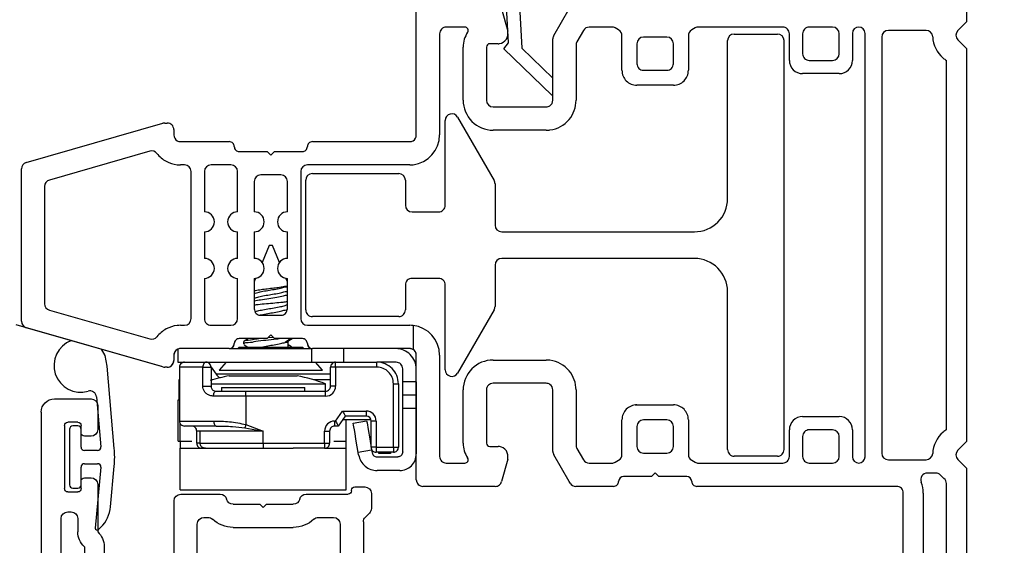
# Model space of a CAD drawing. Extents: x 54.8 to 91.3, y 12.9 to 37.
# Drawn here: x 61.8 to 64.8, y 28.4 to 30 of the extents above; entities that cross this region are included whole.
import ezdxf

# ---------------------------------------------------------------- set-up
doc = ezdxf.new("R2010")
doc.units = 0
doc.header["$LTSCALE"] = 0.3
doc.header["$MEASUREMENT"] = 0
doc.layers.get('0').update_dxf_attribs({"linetype": 'CONTINUOUS'})
doc.layers.get('Defpoints').update_dxf_attribs({"linetype": 'CONTINUOUS'})
doc.layers.add('PART', color=7, linetype='CONTINUOUS')
doc.styles.add('ARCHITECTURAL', font='simplex.shx', dxfattribs={"height": 0.2})
doc.dimstyles.new('DIM-MMSTACKED', dxfattribs={"dimscale": 0, "dimtxt": 0.2, "dimasz": 0.125, "dimexe": 0.063, "dimexo": 0.063, "dimgap": 0.07, "dimtad": 0, "dimtih": 1, "dimtoh": 1, "dimdec": 4, "dimzin": 4, "dimdsep": 46, "dimlunit": 4, "dimtxsty": 'ARCHITECTURAL', "dimcen": 0.02, "dimclrt": 7, "dimadec": 0, "dimazin": 0, "dimtfac": 0.75, "dimtdec": 4, "dimtmove": 2, "dimatfit": 3, "dimfxl": 1, "dimfrac": 1, "dimtolj": 1, "dimtzin": 4, "dimarcsym": 0})

# ---------------------------------------------------------------- blocks, each defined once
blk = doc.blocks.new('*D33')
at = {"color": 0, "lineweight": -2, "transparency": 16777216}
for p, q in [((64.6876, 31.2499), (66.5495, 31.2499)), ((66.4865, 31.1249), (66.4865, 30.2788)), ((66.4865, 27.4724), (66.4865, 29.8388)), ((64.6876, 27.3474), (66.5495, 27.3474))]:
    blk.add_line(p, q, dxfattribs=at)
at = {"color": 0, "transparency": 16777216}
for points in [[(66.4657, 31.1249), (66.5074, 31.1249), (66.4865, 31.2499)], [(66.4657, 27.4724), (66.5074, 27.4724), (66.4865, 27.3474)]]:
    blk.add_solid(points, dxfattribs=at)
at = {"layer": 'Defpoints', "color": 0, "transparency": 16777216}
for p in [(64.6246, 31.2499), (64.6246, 27.3474), (66.4865, 27.3474)]:
    blk.add_point(p, dxfattribs=at)
at = {"color": 7, "transparency": 16777216, "insert": (66.4865, 30.0588), "char_height": 0.2, "attachment_point": 5, "style": 'ARCHITECTURAL'}
blk.add_mtext('\\A1;3{\\H0.75x;\\S7#8;}"', dxfattribs=at)
blk = doc.blocks.new('*D35')
at = {"color": 0, "lineweight": -2, "transparency": 16777216}
for p, q in [((63.1748, 31.2504), (60.4841, 31.2504)), ((60.5471, 31.1254), (60.5471, 29.3004)), ((60.5471, 27.0549), (60.5471, 28.8604)), ((61.9538, 26.9299), (60.4841, 26.9299))]:
    blk.add_line(p, q, dxfattribs=at)
at = {"color": 0, "transparency": 16777216}
for points in [[(60.5263, 31.1254), (60.5679, 31.1254), (60.5471, 31.2504)], [(60.5263, 27.0549), (60.5679, 27.0549), (60.5471, 26.9299)]]:
    blk.add_solid(points, dxfattribs=at)
at = {"layer": 'Defpoints', "color": 0, "transparency": 16777216}
for p in [(63.2378, 31.2504), (60.5471, 26.9299), (62.0168, 26.9299)]:
    blk.add_point(p, dxfattribs=at)
at = {"color": 7, "transparency": 16777216, "insert": (60.7403, 29.0804), "char_height": 0.2, "attachment_point": 5, "style": 'ARCHITECTURAL'}
blk.add_mtext('\\A1;4{\\H0.75x;\\S5#16;}"', dxfattribs=at)
blk = doc.blocks.new('VX7266')
at = {"layer": 'PART'}
for p, q in [((-1.305, 0.688), (-1.305, 0.103)), ((-1.115, 0.708), (-1.285, 0.708)), ((-1.095, 0.5557), (-1.095, 0.688)), ((-1.185, 0.638), (-1.215, 0.638)), ((-1.235, 0.618), (-1.235, -0.035)), ((-1.165, 0.5557), (-1.165, 0.618)), ((0.0552, 0.2322), (-1.0802, 0.5364)), ((-0.2398, 0.2388), (-1.0983, 0.4688)), ((-0.225, -0.035), (-0.225, 0.2194)), ((-0.1298, 0.2093), (-0.0148, 0.1785)), ((0.07, 0.1859), (0.07, 0.2129)), ((-0.155, -0.035), (-0.155, 0.19)), ((0, 0.1591), (0, 0.125)), ((0.025, 0.125), (0.0653, 0.1731)), ((0, 0.125), (0.025, 0.125)), ((-2.395, -1.1583), (-2.395, 0.063)), ((-2.335, 0.083), (-2.375, 0.083)), ((-2.1188, 0.073), (-2.1623, -0.0024)), ((-2.1015, 0.083), (-1.325, 0.083)), ((-1.0595, 0.085), (-0.7995, 0.085)), ((-1.0595, 0.045), (-0.7995, 0.045)), ((-2.325, 0.0145), (-2.325, -0.157)), ((-2.0784, 0.003), (-2.0923, -0.0211)), ((-2.0611, 0.013), (-2.005, 0.013)), ((-1.915, 0.013), (-1.515, 0.013)), ((-1.435, 0.013), (-1.325, 0.013)), ((-1.1195, -0.035), (-1.1195, 0.025)), ((-1.0795, -0.035), (-1.0795, 0.025)), ((-0.7795, -0.035), (-0.7795, 0.025)), ((-0.7395, -0.035), (-0.7395, 0.025)), ((0, 0), (0, -0.035)), ((0.025, 0), (0, 0)), ((-2.165, -0.0124), (-2.165, -0.157)), ((-1.985, -0.5715), (-1.985, -0.007)), ((-1.935, -0.5715), (-1.935, -0.007)), ((-1.495, -0.2879), (-1.495, -0.007)), ((-1.455, -0.007), (-1.455, -0.0392)), ((-1.275, -0.0028), (-1.275, -0.035)), ((0.0653, -0.0481), (0.025, 0)), ((-2.095, -0.0311), (-2.095, -0.157)), ((-1.405, -0.055), (-1.295, -0.055)), ((-1.1395, -0.055), (-1.215, -0.055)), ((-0.7995, -0.055), (-1.0595, -0.055)), ((-0.7195, -0.055), (-0.245, -0.055)), ((-0.02, -0.055), (-0.135, -0.055)), ((0.07, -0.145), (0.07, -0.0609)), ((-1.425, -0.3246), (-1.425, -0.145)), ((-1.405, -0.125), (0.01, -0.125)), ((0.02, -0.135), (0.02, -0.155)), ((-2.305, -0.177), (-2.185, -0.177)), ((0.03, -0.165), (0.05, -0.165)), ((-2.305, -0.247), (-2.185, -0.247)), ((-2.325, -0.267), (-2.325, -0.5715)), ((-1.605, -0.3365), (-1.5345, -0.3365)), ((-1.545, -0.3765), (-1.605, -0.3765)), ((-1.455, -0.443), (-1.455, -0.3634)), ((-1.665, -0.5715), (-1.665, -0.3965)), ((-1.625, -0.3965), (-1.625, -0.5715)), ((-1.525, -0.5715), (-1.525, -0.3965)), ((-1.465, -0.453), (-1.455, -0.443)), ((-1.455, -0.463), (-1.465, -0.453)), ((-1.455, -0.505), (-1.455, -0.463)), ((-1.465, -0.515), (-1.455, -0.505)), ((-1.455, -0.525), (-1.465, -0.515)), ((-1.455, -0.6046), (-1.455, -0.525)), ((-2.305, -0.5915), (-2.005, -0.5915)), ((-1.915, -0.5915), (-1.685, -0.5915)), ((-1.605, -0.5915), (-1.545, -0.5915)), ((-2.335, -0.6515), (-2.335, -0.8382)), ((-2.285, -0.6315), (-2.315, -0.6315)), ((-2.265, -0.7535), (-2.265, -0.6515)), ((-1.925, -0.6515), (-1.925, -0.8215)), ((-1.5345, -0.6315), (-1.905, -0.6315)), ((-1.425, -0.8282), (-1.425, -0.6434)), ((-2.205, -0.7535), (-2.205, -0.6815)), ((-2.185, -0.6615), (-2.015, -0.6615)), ((-1.995, -0.6815), (-1.995, -0.8915)), ((-1.495, -0.8215), (-1.495, -0.6801)), ((-2.285, -0.8382), (-2.285, -0.7983)), ((-2.225, -0.9408), (-2.225, -0.7983)), ((-1.8174, -0.8115), (-1.6361, -0.8115)), ((-2.315, -0.8582), (-2.305, -0.8582)), ((-1.905, -0.8415), (-1.8929, -0.8415)), ((-1.5606, -0.8415), (-1.515, -0.8415)), ((-1.407, -0.8545), (-1.4191, -0.8424)), ((-1.8174, -0.8815), (-1.7367, -0.8815)), ((-1.7367, -0.8815), (-1.7267, -0.8715)), ((-1.7267, -0.8715), (-1.7167, -0.8815)), ((-1.7167, -0.8815), (-1.6361, -0.8815)), ((-1.4011, -0.9135), (-1.4011, -0.8687)), ((-2.315, -0.9182), (-2.285, -0.9182)), ((-1.975, -0.9115), (-1.8561, -0.9115)), ((-1.5974, -0.9115), (-1.4711, -0.9115)), ((-2.325, -1.1182), (-2.325, -0.9282)), ((-2.275, -0.9282), (-2.275, -0.9507)), ((-1.4611, -0.9215), (-1.4611, -0.9235)), ((-1.4511, -0.9335), (-1.4211, -0.9335)), ((-2.265, -0.9607), (-2.245, -0.9607)), ((-2.275, -1.0958), (-2.275, -1.1182)), ((-2.245, -1.0857), (-2.265, -1.0857)), ((-2.225, -1.1783), (-2.225, -1.1057)), ((-2.285, -1.1282), (-2.315, -1.1282)), ((-2.355, -1.1983), (-2.245, -1.1983))]:
    blk.add_line(p, q, dxfattribs=at)
for centre, radius, start, end in [((-1.285, 0.688), 0.02, 90, 180), ((-1.115, 0.688), 0.02, 0, 90), ((-1.215, 0.618), 0.02, 90, 180), ((-1.185, 0.618), 0.02, 360, 90), ((-1.075, 0.5557), 0.09, 180, 255), ((-1.075, 0.5557), 0.02, 180, 255), ((-0.245, 0.2194), 0.02, 0, 75), ((-0.135, 0.19), 0.02, 75, 180), ((0.05, 0.2129), 0.02, 0, 75), ((-0.02, 0.1591), 0.02, 0, 75), ((0.05, 0.1859), 0.02, 320, 360), ((-1.325, 0.103), 0.02, 270, 0), ((-2.375, 0.063), 0.02, 90, 180), ((-2.335, 0.048), 0.035, 0, 90), ((-2.1015, 0.063), 0.02, 90, 150), ((-1.0595, 0.025), 0.06, 90, 180), ((-0.7995, 0.025), 0.06, 360, 90), ((-2.335, 0.048), 0.035, 286.6015, 360), ((-1.0595, 0.025), 0.02, 90, 180), ((-0.7995, 0.025), 0.02, 360, 90), ((-2.0611, -0.007), 0.02, 90, 150), ((-2.005, -0.007), 0.02, 0, 90), ((-1.915, -0.007), 0.02, 90, 180), ((-1.515, -0.007), 0.02, 0, 90), ((-1.435, -0.007), 0.02, 90, 180), ((-1.325, 0.103), 0.09, 270, 285.8266), ((-1.295, -0.0028), 0.02, 0, 105.8266), ((-2.145, -0.0124), 0.02, 150, 180), ((-2.075, -0.0311), 0.02, 150, 180), ((-1.435, -0.0392), 0.02, 180, 285.8266), ((-1.405, -0.145), 0.09, 90, 105.8266), ((-1.295, -0.035), 0.02, 270, 0), ((-1.215, -0.035), 0.02, 180, 270), ((-1.1395, -0.035), 0.02, 270, 0), ((-1.0595, -0.035), 0.02, 180, 270), ((-0.7995, -0.035), 0.02, 270, 360), ((-0.7195, -0.035), 0.02, 180, 270), ((-0.245, -0.035), 0.02, 270, 0), ((-0.135, -0.035), 0.02, 180, 270), ((-0.02, -0.035), 0.02, 270, 0), ((0.05, -0.0609), 0.02, 0, 40), ((-1.405, -0.145), 0.02, 90, 180), ((0.01, -0.135), 0.01, 360, 90), ((0.05, -0.145), 0.02, 270, 360), ((-2.305, -0.157), 0.02, 180, 270), ((-2.185, -0.157), 0.02, 270, 0), ((-2.185, -0.157), 0.09, 270, 0), ((0.03, -0.155), 0.01, 180, 270), ((-2.305, -0.267), 0.02, 90, 180), ((-1.515, -0.2879), 0.02, 316.6582, 0), ((-1.5345, -0.3165), 0.02, 270, 334.7833), ((-1.435, -0.3634), 0.09, 136.6582, 154.7833), ((-1.445, -0.3246), 0.02, 284.4775, 0), ((-1.605, -0.3965), 0.06, 90, 180), ((-1.435, -0.3634), 0.02, 104.4775, 180), ((-1.605, -0.3965), 0.02, 90, 180), ((-1.545, -0.3965), 0.02, 0, 90), ((-2.305, -0.5715), 0.02, 180, 270), ((-2.005, -0.5715), 0.02, 270, 0), ((-1.915, -0.5715), 0.02, 180, 270), ((-1.685, -0.5715), 0.02, 270, 0), ((-1.605, -0.5715), 0.02, 180, 270), ((-1.545, -0.5715), 0.02, 270, 0), ((-1.435, -0.6046), 0.02, 180, 255.5225), ((-2.315, -0.6515), 0.02, 90, 180), ((-2.285, -0.6515), 0.02, 0, 90), ((-1.905, -0.6515), 0.02, 90, 180), ((-1.5345, -0.6515), 0.02, 25.2169, 90), ((-1.435, -0.6046), 0.09, 205.2169, 223.3418), ((-1.445, -0.6434), 0.02, 0, 75.5225), ((-2.185, -0.6815), 0.02, 90, 180), ((-2.015, -0.6815), 0.02, 360, 90), ((-1.515, -0.6801), 0.02, 360, 43.3418), ((-2.225, -0.7983), 0.06, 131.8103, 180), ((-2.265, -0.7535), 0.06, 311.8103, 0), ((-1.905, -0.8215), 0.02, 180, 270), ((-1.8174, -0.9015), 0.09, 90, 133.3418), ((-1.6361, -0.9015), 0.09, 46.6582, 90), ((-1.515, -0.8215), 0.02, 270, 0), ((-1.405, -0.8282), 0.02, 180, 225), ((-2.315, -0.8382), 0.02, 180, 270), ((-2.305, -0.8382), 0.02, 270, 0), ((-1.8929, -0.8215), 0.02, 270, 313.3418), ((-1.5606, -0.8215), 0.02, 226.6582, 270), ((-1.4211, -0.8687), 0.02, 0, 45), ((-1.8174, -0.9015), 0.02, 90, 165.5225), ((-1.6361, -0.9015), 0.02, 14.4775, 90), ((-2.315, -0.9282), 0.01, 90, 180), ((-2.285, -0.9282), 0.01, 360, 90), ((-1.975, -0.8915), 0.02, 180, 270), ((-1.8561, -0.8915), 0.02, 270, 345.5225), ((-1.5974, -0.8915), 0.02, 194.4775, 270), ((-1.4711, -0.9215), 0.01, 0, 90), ((-1.4211, -0.9135), 0.02, 270, 0), ((-2.245, -0.9408), 0.02, 270, 0), ((-1.4511, -0.9235), 0.01, 180, 270), ((-2.265, -0.9507), 0.01, 180, 270), ((-2.265, -1.0958), 0.01, 90, 180), ((-2.245, -1.1057), 0.02, 0, 90), ((-2.315, -1.1182), 0.01, 180, 270), ((-2.285, -1.1182), 0.01, 270, 0), ((-2.355, -1.1583), 0.04, 180, 270), ((-2.245, -1.1783), 0.02, 270, 0)]:
    blk.add_arc(centre, radius, start, end, dxfattribs=at)

msp = doc.modelspace()

# ---------------------------------------------------------------- linework, layer by layer
for p, q in [((64.64958, 31.2249), (64.64958, 29.9699)), ((62.99358, 29.6299), (62.99358, 30.0044)), ((63.25049, 30.00958), (63.26856, 29.94217)), ((63.27103, 29.90756), (63.2653, 30.01682)), ((63.30425, 30.01886), (63.31092, 29.89145)), ((63.40726, 29.92904), (63.45358, 30.00927)), ((64.64958, 29.9699), (64.62372, 29.94404)), ((63.13974, 29.9544), (63.08358, 29.9544)), ((63.49695, 29.9444), (63.47726, 29.91029)), ((63.58222, 29.9544), (63.51427, 29.9544)), ((63.60258, 29.94574), (63.59222, 29.95172)), ((63.83294, 29.95172), (63.82258, 29.94574)), ((64.09658, 29.9544), (63.84294, 29.9544)), ((64.24658, 29.9544), (64.17658, 29.9544)), ((64.528, 29.9444), (64.41458, 29.9444)), ((63.06358, 29.9344), (63.06358, 29.6299)), ((63.25686, 29.88944), (63.27103, 29.90756)), ((63.40458, 29.7344), (63.40458, 29.91904)), ((63.61258, 29.8244), (63.61258, 29.92842)), ((63.74758, 29.9244), (63.67758, 29.9244)), ((63.81258, 29.92842), (63.81258, 29.8244)), ((63.93058, 29.43865), (63.93058, 29.91365)), ((63.95058, 29.93365), (64.08058, 29.93365)), ((64.10058, 28.68365), (64.10058, 29.91365)), ((64.11658, 29.8544), (64.11658, 29.9344)), ((64.15658, 29.9344), (64.15658, 29.8744)), ((64.26658, 29.8744), (64.26658, 29.9344)), ((64.30658, 29.9354), (64.30658, 29.8544)), ((64.34458, 28.6619), (64.34458, 29.9354)), ((64.39458, 29.9244), (64.39458, 28.6729)), ((64.62372, 29.91576), (64.64958, 29.8899)), ((63.13458, 29.7344), (63.13458, 29.8944)), ((63.20458, 29.8944), (63.20458, 29.7344)), ((63.23958, 29.9044), (63.21458, 29.9044)), ((63.40186, 29.74942), (63.25686, 29.88944)), ((63.31092, 29.89145), (63.40458, 29.80101)), ((63.47458, 29.90029), (63.47458, 29.7344)), ((63.65758, 29.9044), (63.65758, 29.8444)), ((63.76758, 29.8444), (63.76758, 29.9044)), ((64.64958, 29.8899), (64.64958, 28.7074)), ((64.17658, 29.8544), (64.24658, 29.8544)), ((64.58958, 28.74335), (64.58958, 29.85395)), ((63.67758, 29.8244), (63.74758, 29.8244)), ((64.26658, 29.8144), (64.15658, 29.8144)), ((63.76758, 29.7794), (63.65758, 29.7794)), ((63.40458, 29.74723), (63.40186, 29.74942)), ((63.22458, 29.7144), (63.24358, 29.7144)), ((63.24358, 29.7144), (63.27037, 29.7144)), ((63.27037, 29.7144), (63.38458, 29.7144)), ((63.08058, 29.41865), (63.08058, 29.67365)), ((63.1179, 29.68365), (63.2279, 29.49313)), ((61.81906, 29.54704), (62.23088, 29.66513)), ((62.23639, 29.6659), (62.2405, 29.6659)), ((62.2405, 29.6659), (62.24358, 29.6659)), ((62.26358, 29.6459), (62.26358, 29.6299)), ((63.24358, 29.6444), (63.22458, 29.6444)), ((63.27037, 29.6444), (63.24358, 29.6444)), ((63.38458, 29.6444), (63.27037, 29.6444)), ((62.28358, 29.6099), (62.43058, 29.6099)), ((62.68058, 29.6099), (62.97358, 29.6099)), ((62.19165, 29.58106), (61.88906, 29.49429)), ((62.46058, 29.5799), (62.54458, 29.5799)), ((62.54458, 29.5799), (62.55558, 29.5689)), ((62.55558, 29.5689), (62.56658, 29.5799)), ((62.56658, 29.5799), (62.65058, 29.5799)), ((61.80458, 29.06949), (61.80458, 29.52782)), ((62.29558, 29.5399), (62.28358, 29.5399)), ((62.43558, 29.5399), (62.37558, 29.5399)), ((62.97358, 29.5399), (62.66558, 29.5399)), ((62.31558, 29.0774), (62.31558, 29.5199)), ((62.35558, 29.5199), (62.35558, 29.39865)), ((62.45558, 29.39865), (62.45558, 29.5199)), ((62.58558, 29.5099), (62.52558, 29.5099)), ((62.64558, 29.5199), (62.64558, 29.0774)), ((62.66058, 29.10365), (62.66058, 29.49365)), ((62.68058, 29.51365), (62.94058, 29.51365)), ((62.96058, 29.49365), (62.96058, 29.41865)), ((61.87458, 29.47507), (61.87458, 29.12223)), ((62.50558, 29.4899), (62.50558, 29.39865)), ((62.60558, 29.39865), (62.60558, 29.4899)), ((63.23058, 29.48313), (63.23058, 29.35865)), ((62.98058, 29.39865), (63.06058, 29.39865)), ((62.35558, 29.33865), (62.35558, 29.25865)), ((62.45558, 29.25865), (62.45558, 29.33865)), ((62.50558, 29.33865), (62.50558, 29.25865)), ((62.60558, 29.25865), (62.60558, 29.33865)), ((63.25058, 29.33865), (63.83058, 29.33865)), ((62.55058, 29.29711), (62.52964, 29.24656)), ((62.56058, 29.29711), (62.55058, 29.29711)), ((62.58151, 29.24656), (62.56058, 29.29711)), ((63.83058, 29.25865), (63.25058, 29.25865)), ((63.23058, 29.23865), (63.23058, 29.11418)), ((62.35558, 29.19865), (62.35558, 29.0774)), ((62.45558, 29.0774), (62.45558, 29.19865)), ((62.50993, 29.19897), (62.50558, 29.18847)), ((62.50558, 29.19865), (62.50558, 29.1074)), ((62.60558, 29.18847), (62.60123, 29.19897)), ((62.60558, 29.1074), (62.60558, 29.19865)), ((63.06058, 29.19865), (62.98058, 29.19865)), ((62.96058, 29.17865), (62.96058, 29.10365)), ((63.08058, 28.92365), (63.08058, 29.17865)), ((63.93058, 28.68365), (63.93058, 29.15865)), ((61.88906, 29.10301), (62.19165, 29.01624)), ((62.52058, 29.0874), (62.59058, 29.0874)), ((62.52558, 29.0874), (62.58558, 29.0874)), ((62.94058, 29.08365), (62.68058, 29.08365)), ((63.2279, 29.10418), (63.1179, 28.91365)), ((62.23088, 28.93218), (61.78906, 29.05886)), ((62.23088, 28.93218), (61.81906, 29.05026)), ((62.28358, 29.0574), (62.29558, 29.0574)), ((62.37558, 29.0574), (62.43558, 29.0574)), ((62.66558, 29.0574), (62.97358, 29.0574)), ((62.98358, 29.05684), (62.98358, 28.98472)), ((62.55558, 29.0284), (62.54458, 29.0174)), ((62.55558, 29.0284), (62.54458, 29.0174)), ((62.54791, 29.02073), (62.5618, 29.02217)), ((62.56658, 29.0174), (62.55558, 29.0284)), ((62.56658, 29.0174), (62.55558, 29.0284)), ((62.46043, 28.99211), (62.45634, 28.9874)), ((62.46043, 28.99211), (62.50354, 28.99211)), ((62.54458, 29.0174), (62.46058, 29.0174)), ((62.54458, 29.0174), (62.46058, 29.0174)), ((62.47358, 29.00765), (62.47358, 29.00071)), ((62.48862, 29.0174), (62.47496, 29.00934)), ((62.47512, 28.99892), (62.4868, 28.99203)), ((62.50354, 28.99211), (62.65073, 28.99211)), ((62.65058, 29.0174), (62.56658, 29.0174)), ((62.65058, 29.0174), (62.56658, 29.0174)), ((62.61559, 29.0174), (62.59905, 29.006)), ((62.60684, 29.00965), (62.61997, 29.0174)), ((62.60751, 28.99211), (62.60751, 29.01004)), ((62.61773, 28.99248), (62.60751, 28.99857)), ((62.65482, 28.9874), (62.65073, 28.99211)), ((62.26358, 28.9674), (62.26358, 28.9514)), ((62.26358, 28.9674), (62.26358, 28.9514)), ((62.27558, 28.98573), (62.27558, 28.9464)), ((62.43058, 28.9874), (62.28358, 28.9874)), ((62.43058, 28.9874), (62.28358, 28.9874)), ((62.43058, 28.9874), (62.6779, 28.9874)), ((62.6779, 28.9874), (62.6779, 28.9464)), ((62.6779, 28.9874), (62.68058, 28.9874)), ((62.97358, 28.9874), (62.68058, 28.9874)), ((62.97358, 28.9874), (62.68058, 28.9874)), ((62.77558, 28.9464), (62.77558, 28.9874)), ((62.99358, 28.85429), (62.99358, 28.9674)), ((62.99358, 28.5929), (62.99358, 28.9674)), ((63.06358, 28.9674), (63.06358, 28.6629)), ((62.08437, 28.6873), (62.06278, 28.93409)), ((62.24358, 28.9314), (62.23639, 28.9314)), ((62.2405, 28.9314), (62.23639, 28.9314)), ((62.24358, 28.9314), (62.2405, 28.9314)), ((62.27558, 28.9464), (62.35965, 28.9464)), ((62.28058, 28.9314), (62.28058, 28.7694)), ((62.35085, 28.9314), (62.28058, 28.9314)), ((62.35085, 28.8744), (62.35085, 28.9314)), ((62.35085, 28.9314), (62.37558, 28.9314)), ((62.36058, 28.9464), (62.6779, 28.9464)), ((62.36458, 28.9464), (62.36508, 28.94571)), ((62.37558, 28.9314), (62.37558, 28.8744)), ((62.37558, 28.93132), (62.39065, 28.91066)), ((62.4207, 28.9464), (62.39958, 28.92211)), ((62.6779, 28.9464), (62.75058, 28.9464)), ((62.71158, 28.92211), (62.69046, 28.9464)), ((62.73558, 28.8744), (62.73558, 28.9314)), ((62.75058, 28.9314), (62.73558, 28.9314)), ((62.75058, 28.9314), (62.75058, 28.9464)), ((62.75058, 28.9464), (62.87458, 28.9464)), ((62.75058, 28.9314), (62.75058, 28.8744)), ((62.87458, 28.9314), (62.75058, 28.9314)), ((62.87458, 28.9314), (62.87458, 28.9464)), ((62.93258, 28.9464), (62.87458, 28.9464)), ((63.22458, 28.9529), (63.24358, 28.9529)), ((63.24358, 28.9529), (63.27037, 28.9529)), ((63.27037, 28.9529), (63.38458, 28.9529)), ((62.61458, 28.91066), (62.39065, 28.91066)), ((62.39958, 28.92211), (62.47025, 28.92211)), ((62.43008, 28.9054), (62.49102, 28.9054)), ((62.47025, 28.92211), (62.71158, 28.92211)), ((62.49102, 28.9054), (62.63508, 28.9054)), ((62.73558, 28.91066), (62.61458, 28.91066)), ((62.95258, 28.8874), (62.95258, 28.9264)), ((62.27858, 28.8934), (62.27858, 28.8334)), ((62.28058, 28.8934), (62.27858, 28.8934)), ((62.35085, 28.8744), (62.37558, 28.8744)), ((62.38095, 28.8934), (62.37558, 28.8934)), ((62.37609, 28.8814), (62.45656, 28.8814)), ((62.40758, 28.8704), (62.40758, 28.8594)), ((62.40758, 28.8704), (62.65758, 28.8704)), ((62.45656, 28.8814), (62.72008, 28.8814)), ((62.65758, 28.8594), (62.65758, 28.8704)), ((62.71491, 28.8934), (62.68421, 28.8934)), ((62.73558, 28.8934), (62.71491, 28.8934)), ((62.72008, 28.8594), (62.72008, 28.8814)), ((62.75058, 28.8744), (62.73558, 28.8744)), ((62.92458, 28.6904), (62.92458, 28.8814)), ((62.92458, 28.8814), (62.93958, 28.8814)), ((62.93958, 28.8814), (62.93958, 28.6904)), ((62.99358, 28.8874), (62.95258, 28.8874)), ((62.95258, 28.8474), (62.95258, 28.8874)), ((62.99358, 28.8874), (62.99358, 28.8474)), ((63.24358, 28.8829), (63.22458, 28.8829)), ((63.27037, 28.8829), (63.24358, 28.8829)), ((63.38458, 28.8829), (63.27037, 28.8829)), ((62.03084, 28.84191), (62.04395, 28.69202)), ((62.48058, 28.8444), (62.38328, 28.8444)), ((62.39058, 28.8594), (62.48058, 28.8594)), ((62.48058, 28.8444), (62.48058, 28.8594)), ((62.48058, 28.8594), (62.72058, 28.8594)), ((62.48058, 28.8444), (62.48058, 28.75886)), ((62.72058, 28.8444), (62.48058, 28.8444)), ((62.72058, 28.8444), (62.72058, 28.8594)), ((62.99358, 28.8474), (62.95258, 28.8474)), ((62.95258, 28.8074), (62.95258, 28.8474)), ((62.99358, 28.8474), (62.99358, 28.8074)), ((63.13458, 28.7029), (63.13458, 28.8629)), ((63.20458, 28.8629), (63.20458, 28.7029)), ((63.40458, 28.67826), (63.40458, 28.8629)), ((63.47458, 28.8629), (63.47458, 28.69702)), ((62.27649, 28.7084), (62.27649, 28.8334)), ((62.27649, 28.8334), (62.28058, 28.8334)), ((63.65258, 28.8179), (63.74258, 28.8179)), ((63.65758, 28.8179), (63.76758, 28.8179)), ((63.79458, 28.80877), (63.79114, 28.8107)), ((62.75076, 28.7694), (62.77177, 28.7994)), ((62.77958, 28.7844), (62.75857, 28.7544)), ((62.77177, 28.7994), (62.84258, 28.7994)), ((62.84258, 28.7844), (62.77958, 28.7844)), ((62.84258, 28.7994), (62.84258, 28.7844)), ((62.95258, 28.6764), (62.95258, 28.8074)), ((62.99358, 28.8074), (62.95258, 28.8074)), ((62.99358, 28.8074), (62.99358, 28.6704)), ((64.15658, 28.7829), (64.26658, 28.7829)), ((61.97431, 28.75465), (61.95931, 28.75465)), ((62.28058, 28.7694), (62.38395, 28.7694)), ((62.28266, 28.7084), (62.28266, 28.76177)), ((62.39119, 28.7544), (62.29558, 28.7544)), ((62.48058, 28.75886), (62.53258, 28.7394)), ((62.74758, 28.7694), (62.75076, 28.7694)), ((62.74758, 28.7694), (62.74758, 28.7544)), ((62.75857, 28.7544), (62.74758, 28.7544)), ((62.77258, 28.7744), (62.85672, 28.7744)), ((62.78266, 28.7084), (62.78266, 28.7744)), ((62.80358, 28.76351), (62.84399, 28.7704)), ((62.85758, 28.6904), (62.85758, 28.7694)), ((62.87258, 28.7694), (62.85758, 28.7694)), ((62.87258, 28.7694), (62.87258, 28.6904)), ((63.61258, 28.66888), (63.61258, 28.7729)), ((63.65758, 28.7529), (63.65758, 28.6929)), ((63.65758, 28.7529), (63.65758, 28.6929)), ((63.74758, 28.7729), (63.67758, 28.7729)), ((63.74758, 28.7729), (63.67758, 28.7729)), ((63.76758, 28.6929), (63.76758, 28.7529)), ((63.76758, 28.6929), (63.76758, 28.7529)), ((63.81258, 28.7729), (63.81258, 28.66888)), ((61.94931, 28.74465), (61.94931, 28.57765)), ((61.98431, 28.69115), (61.98431, 28.74465)), ((62.33259, 28.7394), (62.33258, 28.7394)), ((62.33258, 28.7024), (62.33258, 28.7394)), ((62.34205, 28.7394), (62.33259, 28.7394)), ((62.34259, 28.7394), (62.34205, 28.7394)), ((62.53258, 28.7394), (62.34259, 28.7394)), ((62.34259, 28.7024), (62.34259, 28.7394)), ((62.47749, 28.74913), (62.53258, 28.7394)), ((62.53258, 28.7024), (62.53258, 28.7394)), ((62.71758, 28.7024), (62.71758, 28.7394)), ((62.71758, 28.7394), (62.73258, 28.7394)), ((62.73258, 28.7394), (62.73258, 28.7024)), ((64.11658, 28.6629), (64.11658, 28.7429)), ((64.15658, 28.7229), (64.15658, 28.6629)), ((64.24658, 28.7429), (64.17658, 28.7429)), ((64.26658, 28.6629), (64.26658, 28.7229)), ((64.30658, 28.7429), (64.30658, 28.6619)), ((62.27649, 28.7084), (62.28266, 28.7084)), ((62.28258, 28.7084), (62.28258, 28.6874)), ((62.28266, 28.7084), (62.31733, 28.7084)), ((62.34259, 28.7024), (62.33258, 28.7024)), ((62.34259, 28.7024), (62.53258, 28.7024)), ((62.53258, 28.7024), (62.71758, 28.7024)), ((62.53258, 28.7024), (62.53258, 28.6874)), ((62.71758, 28.7024), (62.71758, 28.6874)), ((62.71758, 28.7024), (62.73258, 28.7024)), ((62.7449, 28.7084), (62.78266, 28.7084)), ((62.78258, 28.6874), (62.78258, 28.7084)), ((63.21458, 28.6929), (63.23958, 28.6929)), ((64.64958, 28.7074), (64.62372, 28.68154)), ((62.03399, 28.68115), (61.99431, 28.68115)), ((62.28258, 28.5624), (62.28258, 28.6874)), ((62.28258, 28.6874), (62.62299, 28.6874)), ((62.71758, 28.6874), (62.62299, 28.6874)), ((62.71758, 28.6874), (62.78258, 28.6874)), ((62.78258, 28.5624), (62.78258, 28.6874)), ((62.85912, 28.68168), (62.8187, 28.67479)), ((62.81989, 28.66782), (62.8187, 28.67479)), ((62.87258, 28.6904), (62.85758, 28.6904)), ((62.85912, 28.68168), (62.86045, 28.67388)), ((62.87258, 28.6904), (62.92458, 28.6904)), ((62.87258, 28.6904), (62.87258, 28.6754)), ((62.92458, 28.6754), (62.87258, 28.6754)), ((62.88058, 28.6714), (62.88058, 28.6754)), ((62.91608, 28.6714), (62.88058, 28.6714)), ((62.91608, 28.6754), (62.91608, 28.6714)), ((62.92458, 28.6904), (62.92458, 28.6754)), ((62.92458, 28.6904), (62.93958, 28.6904)), ((63.45358, 28.58803), (63.40726, 28.66826)), ((63.47726, 28.68702), (63.49695, 28.6529)), ((63.67758, 28.6729), (63.74758, 28.6729)), ((63.67758, 28.6729), (63.74758, 28.6729)), ((64.08058, 28.66365), (63.95058, 28.66365)), ((61.99431, 28.64115), (62.03397, 28.64115)), ((62.07313, 28.51173), (62.08427, 28.63391)), ((62.87524, 28.6614), (62.93758, 28.6614)), ((62.99358, 28.5929), (62.99358, 28.66065)), ((63.08358, 28.6429), (63.13974, 28.6429)), ((63.26856, 28.65514), (63.25049, 28.58772)), ((63.51427, 28.6429), (63.58222, 28.6429)), ((63.59222, 28.64558), (63.60258, 28.65156)), ((63.82258, 28.65156), (63.83294, 28.64558)), ((63.84294, 28.6429), (64.09658, 28.6429)), ((64.17658, 28.6429), (64.24658, 28.6429)), ((64.41458, 28.6529), (64.528, 28.6529)), ((64.62372, 28.65326), (64.64958, 28.6274)), ((61.98431, 28.57765), (61.98431, 28.63115)), ((62.04393, 28.63024), (62.02728, 28.4476)), ((62.94358, 28.6204), (62.87608, 28.6204)), ((63.71258, 28.6139), (63.70158, 28.6029)), ((63.72358, 28.6029), (63.71258, 28.6139)), ((64.55693, 28.6129), (64.53205, 28.6129)), ((64.64958, 28.6274), (64.64958, 27.3724)), ((63.45654, 28.5829), (63.45358, 28.58803)), ((63.70158, 28.6029), (63.61758, 28.6029)), ((63.80758, 28.6029), (63.72358, 28.6029)), ((64.58958, 27.7834), (64.58958, 28.58116)), ((61.95931, 28.56765), (61.97431, 28.56765)), ((62.28258, 28.5624), (62.78258, 28.5624)), ((63.23117, 28.5729), (63.01358, 28.5729)), ((63.58758, 28.5729), (63.47386, 28.5729)), ((64.36958, 28.5729), (63.83758, 28.5729)), ((64.43958, 28.5729), (64.36958, 28.5729)), ((64.45958, 27.7834), (64.45958, 28.5529)), ((64.51958, 28.5529), (64.51958, 27.7834)), ((62.03714, 28.44298), (62.04425, 28.4501))]:
    msp.add_line(p, q)
at = {"flags": 128}
for points in [[(62.06278, 28.93409), (62.0567, 28.96677), (62.046, 28.98519)], [(62.36058, 28.9464), (62.35868, 28.94611), (62.35685, 28.94526), (62.35517, 28.94387), (62.3537, 28.94201), (62.35249, 28.93974), (62.35159, 28.93714), (62.35103, 28.93433), (62.35085, 28.9314)], [(62.38328, 28.8444), (62.38342, 28.84733), (62.38384, 28.85014), (62.38451, 28.85273), (62.38542, 28.85501), (62.38652, 28.85687), (62.38778, 28.85826), (62.38915, 28.85911), (62.39058, 28.8594)], [(62.77177, 28.7994), (62.77329, 28.79648), (62.77476, 28.79366), (62.77611, 28.79107), (62.77729, 28.7888), (62.77826, 28.78693), (62.77898, 28.78554), (62.77943, 28.78469), (62.77958, 28.7844)], [(62.38395, 28.7694), (62.38408, 28.76647), (62.3845, 28.76366), (62.38517, 28.76107), (62.38607, 28.75879), (62.38717, 28.75693), (62.38842, 28.75554), (62.38978, 28.75469), (62.39119, 28.7544)], [(62.48058, 28.75886), (62.48015, 28.75753), (62.47973, 28.7562), (62.47932, 28.7549), (62.47892, 28.75364), (62.47853, 28.75242), (62.47816, 28.75125), (62.47781, 28.75015), (62.47749, 28.74913)], [(62.75076, 28.7694), (62.75229, 28.76647), (62.75375, 28.76366), (62.7551, 28.76107), (62.75628, 28.75879), (62.75726, 28.75693), (62.75798, 28.75554), (62.75842, 28.75469), (62.75857, 28.7544)], [(62.8187, 28.67479), (62.81291, 28.70874), (62.80801, 28.73753), (62.80473, 28.75676), (62.80358, 28.76351)], [(62.84399, 28.7704), (62.84515, 28.76365), (62.84842, 28.74442), (62.85333, 28.71563), (62.85912, 28.68168)]]:
    msp.add_lwpolyline(points, dxfattribs=at)
for centre, radius, start, end in [((63.08358, 29.9344), 0.02, 90.00017, 180.00025), ((63.21458, 29.8944), 0.08, 146.25083, 179.99998), ((63.13974, 29.9444), 0.01, 326.25094, 90.00048), ((63.23958, 29.9344), 0.03, 277.66242, 14.99976), ((63.51427, 29.9344), 0.02, 90.00084, 149.99976), ((63.58222, 29.9344), 0.02, 60.00051, 89.99883), ((63.59258, 29.92842), 0.02, 0.00042, 59.99976), ((63.83258, 29.92842), 0.02, 120.00024, 179.99958), ((63.84294, 29.9344), 0.02, 90.00116, 119.9995), ((64.09658, 29.9344), 0.02, 359.99975, 89.99983), ((64.17658, 29.9344), 0.02, 90.00017, 180.00025), ((64.24658, 29.9344), 0.02, 0.00118, 89.99882), ((64.32558, 29.9354), 0.019, 360, 180), ((64.41458, 29.9244), 0.02, 90.00046, 179.99912), ((64.528, 29.9244), 0.02, 2.86621, 89.99948), ((64.63786, 29.9299), 0.02, 135.00055, 224.99945), ((63.42458, 29.91904), 0.02, 149.99962, 180.00087), ((63.49458, 29.90029), 0.02, 150.00195, 179.99854), ((63.67758, 29.9044), 0.02, 90.00017, 179.99983), ((63.74758, 29.9044), 0.02, 0.00012, 89.99985), ((63.95058, 29.91365), 0.02, 90.00017, 179.99983), ((64.08058, 29.91365), 0.02, 0.00017, 89.99983), ((64.63786, 29.9299), 0.09, 182.86619, 229.63862), ((63.21458, 29.8944), 0.01, 90.0013, 179.99954), ((63.23958, 29.93441), 0.03001, 269.99993, 277.66085), ((64.15658, 29.8544), 0.04, 179.99996, 270.00004), ((64.17658, 29.8744), 0.02, 179.99945, 270.00055), ((64.24658, 29.8744), 0.02, 270.00046, 359.99912), ((64.26658, 29.8544), 0.04, 270.00053, 359.99968), ((64.63786, 29.9299), 0.09, 229.63894, 237.55516), ((63.65758, 29.8244), 0.045, 179.99995, 270.00005), ((63.67758, 29.8444), 0.02, 179.99945, 270.00055), ((63.74758, 29.8444), 0.02, 269.99943, 0.0006), ((63.76758, 29.8244), 0.045, 269.99995, 0.00005), ((63.22458, 29.7344), 0.09, 180.00004, 270.00005), ((63.22458, 29.7344), 0.02, 180.00017, 269.99983), ((63.38458, 29.7344), 0.02, 304.28042, 359.99973), ((63.38458, 29.7344), 0.09, 320.05567, 359.99984), ((63.38458, 29.7344), 0.02, 270.0011, 304.28077), ((63.10058, 29.67365), 0.02, 30.00014, 180.00002), ((63.38458, 29.7344), 0.09, 277.19057, 320.05529), ((62.23639, 29.64589), 0.02001, 90.00387, 105.9976), ((62.24358, 29.6459), 0.02, 359.99975, 89.99983), ((63.38458, 29.73442), 0.09002, 270.00097, 277.18969), ((62.28358, 29.6299), 0.02, 180.0012, 239.99897), ((62.28358, 29.6299), 0.02, 240.00195, 269.99854), ((62.97358, 29.6299), 0.02, 270.00166, 299.99764), ((62.97358, 29.6299), 0.02, 300.00082, 359.99937), ((62.97358, 29.6299), 0.09, 276.3794, 359.99998), ((62.19717, 29.56183), 0.02, 38.22791, 106.00082), ((62.43058, 29.5949), 0.015, 359.99979, 90.00021), ((62.46058, 29.5949), 0.015, 179.99931, 270.00069), ((62.65058, 29.5949), 0.015, 269.99959, 0.00069), ((62.68058, 29.5949), 0.015, 89.99979, 180.00021), ((62.28358, 29.6299), 0.09, 218.22801, 241.40675), ((61.82458, 29.52782), 0.02, 106.00113, 179.99894), ((62.28358, 29.6299), 0.09, 241.40641, 263.62063), ((62.28357, 29.62987), 0.08997, 263.62007, 270.00165), ((62.29558, 29.5199), 0.02, 0.00067, 89.99954), ((62.37558, 29.5199), 0.02, 90.00017, 180.00004), ((62.43558, 29.5199), 0.02, 0.00032, 89.99968), ((62.66558, 29.5199), 0.02, 90.00053, 179.99968), ((62.97358, 29.62987), 0.08997, 269.9984, 276.37983), ((61.89458, 29.47507), 0.02, 105.9999, 180.00052), ((62.52558, 29.4899), 0.02, 90.00017, 180.00004), ((62.58558, 29.4899), 0.02, 359.99996, 89.99983), ((62.68058, 29.49365), 0.02, 90.00017, 180.00004), ((62.94058, 29.49365), 0.02, 359.99996, 89.99983), ((63.21058, 29.48313), 0.02, 359.99858, 30.00072), ((63.83058, 29.43865), 0.1, 270.00001, 0.00003), ((62.98058, 29.41865), 0.02, 180.00017, 270.00004), ((63.06058, 29.41865), 0.02, 269.99981, 0.00019), ((62.35558, 29.36865), 0.03, 270, 90), ((62.45558, 29.36865), 0.03, 90, 270), ((62.50558, 29.36865), 0.03, 270, 90), ((62.60558, 29.36865), 0.03, 90, 270), ((63.25058, 29.35865), 0.02, 180.00032, 269.99989), ((62.35558, 29.22865), 0.03, 270, 90), ((62.45558, 29.22865), 0.03, 90, 270), ((62.50558, 29.22865), 0.03, 270, 90), ((62.60558, 29.22865), 0.03, 90, 270), ((63.25058, 29.23865), 0.02, 90.00011, 179.99968), ((63.83058, 29.15865), 0.1, 0.00001, 89.99999), ((62.98058, 29.17865), 0.02, 89.9996, 180.00019), ((63.06058, 29.17865), 0.02, 359.99945, 90.00055), ((61.89458, 29.12223), 0.02, 179.99955, 254.00003), ((62.52558, 29.1074), 0.02, 179.99981, 270.00019), ((62.58558, 29.1074), 0.02, 269.99981, 0.00019), ((63.21058, 29.11418), 0.02, 329.99969, 0.00101), ((62.29558, 29.0774), 0.02, 270.00011, 359.99947), ((62.37558, 29.0774), 0.02, 179.99981, 270.00019), ((62.43558, 29.0774), 0.02, 269.99996, 359.99983), ((62.66558, 29.0774), 0.02, 180.00017, 269.99983), ((62.68058, 29.10365), 0.02, 179.99981, 270.00019), ((62.94058, 29.10365), 0.02, 269.99981, 0.00019), ((61.82458, 29.06949), 0.02, 180.00062, 253.99952), ((62.28358, 28.9674), 0.09, 96.37937, 118.59359), ((62.28358, 28.96741), 0.08999, 89.99961, 96.37951), ((62.97358, 28.96741), 0.08999, 83.62059, 90.00035), ((62.97358, 28.9674), 0.09, 0.0001, 83.62052), ((62.19717, 29.03547), 0.02, 254.00054, 321.77109), ((62.28358, 28.9674), 0.09, 118.59307, 141.77217), ((61.9828, 28.93613), 0.08, 110.17932, 286.32717), ((62.43058, 29.0024), 0.015, 270.00374, 359.99514), ((62.43058, 29.0024), 0.015, 269.99979, 359.99993), ((62.46058, 29.0024), 0.015, 89.99473, 180.00415), ((62.46058, 29.0024), 0.015, 89.99979, 180.00021), ((62.65058, 29.0024), 0.015, 359.99585, 90.00527), ((62.65058, 29.0024), 0.015, 359.99979, 89.99993), ((62.68058, 29.0024), 0.015, 180.00263, 269.99849), ((62.68058, 29.0024), 0.015, 180.00007, 270.00021), ((62.28358, 28.9674), 0.02, 89.99951, 180.00133), ((62.28358, 28.9674), 0.02, 120.00063, 179.99919), ((62.28358, 28.9674), 0.02, 90.00111, 119.99919), ((62.93158, 28.9254), 0.062, 359.99745, 90.00201), ((62.97358, 28.9674), 0.02, 359.99832, 90), ((62.97358, 28.9674), 0.02, 60.00123, 89.99869), ((62.97358, 28.9674), 0.02, 0.00024, 59.99958), ((62.23641, 28.95154), 0.02013, 254.05751, 269.95041), ((62.23639, 28.9514), 0.02, 254.00145, 269.99857), ((62.24358, 28.9514), 0.02, 270.00662, 359.99506), ((62.24358, 28.9514), 0.02, 269.99981, 0.0004), ((62.29558, 28.9314), 0.015, 89.9974, 180.00148), ((62.36058, 28.9314), 0.015, 359.99852, 90.0026), ((62.75058, 28.9314), 0.015, 89.9974, 180.00148), ((62.87458, 28.8814), 0.065, 359.99709, 90.00317), ((62.87458, 28.8814), 0.05, 359.99666, 90.00334), ((63.22458, 28.8629), 0.09, 89.99995, 180.00003), ((63.38458, 28.86288), 0.09002, 82.81031, 89.99903), ((63.38458, 28.8629), 0.09, 39.94471, 82.80943), ((62.53147, 28.38376), 0.53141, 100.99926, 107.38948), ((62.42456, 28.93537), 0.04196, 216.08173, 239.02271), ((62.5337, 28.38388), 0.53128, 69.46383, 79.00002), ((63.10058, 28.92365), 0.02, 180.00006, 329.99999), ((63.38458, 28.8629), 0.09, 0.00023, 39.94419), ((62.72058, 28.8744), 0.03, 269.9974, 0.00148), ((62.72058, 28.8744), 0.015, 269.9974, 0.00148), ((63.22458, 28.8629), 0.02, 89.99981, 180.0003), ((63.38458, 28.8629), 0.02, 55.71954, 89.99927), ((63.38458, 28.8629), 0.02, 0.0003, 55.71923), ((62.01092, 28.84017), 0.02, 4.99702, 106.33248), ((63.65758, 28.7729), 0.045, 89.99995, 180.00001), ((63.76758, 28.7729), 0.045, 359.99999, 90.00005), ((62.84257, 28.7694), 0.03, 0.00169, 89.99495), ((62.84257, 28.7694), 0.015, 0.00486, 89.9873), ((64.15658, 28.7429), 0.04, 89.99987, 179.99998), ((64.26658, 28.7429), 0.04, 0.00038, 89.99956), ((61.9593, 28.74465), 0.01, 89.997, 180.0114), ((61.97431, 28.74465), 0.01, 359.9886, 90.00468), ((62.29558, 28.7694), 0.015, 179.99852, 270.0026), ((62.31758, 28.7394), 0.015, 359.9966, 90.00452), ((62.74758, 28.7394), 0.03, 89.9974, 180.00148), ((62.74758, 28.7394), 0.015, 89.9974, 180.00148), ((63.67758, 28.7529), 0.02, 89.99981, 180.0003), ((63.67758, 28.7529), 0.02, 89.99925, 179.99865), ((63.74758, 28.7529), 0.02, 359.99966, 90.00021), ((63.74758, 28.7529), 0.02, 0.0009, 90.00118), ((64.17658, 28.7229), 0.02, 89.99981, 180.0003), ((64.24658, 28.7229), 0.02, 0.00114, 89.99918), ((64.63786, 28.6674), 0.09, 130.36153, 177.13375), ((64.63787, 28.66739), 0.09002, 122.44522, 130.35986), ((62.03399, 28.69115), 0.01, 270.01138, 4.99013), ((62.34758, 28.7024), 0.015, 179.99852, 270.0026), ((62.71758, 28.7024), 0.015, 269.99548, 0.0034), ((63.21458, 28.7029), 0.08, 179.99994, 213.74927), ((63.21458, 28.7029), 0.01, 179.99981, 269.99977), ((63.23958, 28.6629), 0.03001, 82.33811, 89.99902), ((63.23958, 28.6629), 0.03, 345.00021, 82.33756), ((63.49458, 28.69702), 0.02, 180.00176, 209.99743), ((63.67758, 28.6929), 0.02, 179.9997, 270.00019), ((63.67758, 28.6929), 0.02, 179.99939, 269.99935), ((63.74758, 28.6929), 0.02, 269.99979, 0.00034), ((63.74758, 28.6929), 0.02, 270.00289, 359.9984), ((61.99431, 28.69115), 0.01, 180.01155, 269.98005), ((61.7855, 28.66115), 0.30002, 354.78992, 4.9998), ((62.87258, 28.6904), 0.015, 179.9966, 270.00452), ((62.92458, 28.6904), 0.015, 269.99548, 0.0034), ((63.08358, 28.6629), 0.02, 179.9996, 270.00019), ((63.42458, 28.67826), 0.02, 179.99923, 210.00007), ((63.59258, 28.66888), 0.02, 300.00024, 359.99937), ((63.83258, 28.66888), 0.02, 180.00063, 239.99976), ((63.95058, 28.68365), 0.02, 179.9997, 270.00019), ((64.08058, 28.68365), 0.02, 269.99981, 0.0003), ((64.09658, 28.6629), 0.02, 269.99981, 0.0004), ((64.17658, 28.6629), 0.02, 179.9996, 270.00019), ((64.24658, 28.6629), 0.02, 270.00082, 359.99897), ((64.41458, 28.6729), 0.02, 180.00103, 269.99918), ((64.528, 28.6729), 0.02, 270.0009, 357.13341), ((64.63786, 28.6674), 0.02, 135.00055, 224.99945), ((61.9943, 28.63115), 0.01, 89.997, 180.0114), ((62.03397, 28.63115), 0.01, 354.77708, 90.0045), ((63.13974, 28.6529), 0.01, 269.99952, 33.74906), ((63.51427, 28.6629), 0.02, 210.00003, 269.99974), ((63.58222, 28.6629), 0.02, 269.99998, 299.9999), ((63.84294, 28.6629), 0.02, 240.0001, 270.00003), ((64.32558, 28.6619), 0.019, 180, 0), ((64.53205, 28.5929), 0.02, 90.00007, 201.32365), ((64.55693, 28.5929), 0.02, 42.63217, 89.99923), ((64.63785, 28.66739), 0.08998, 222.62956, 229.6386), ((61.95931, 28.57765), 0.01, 180.01155, 269.98005), ((61.9743, 28.57765), 0.01, 270.01827, 359.98845), ((63.01358, 28.5929), 0.02, 179.99996, 270.00592), ((63.01358, 28.5929), 0.02, 180.00017, 270.00004), ((63.23117, 28.5929), 0.02, 269.9999, 308.32929), ((63.23117, 28.5929), 0.02, 308.33038, 344.99926), ((63.47386, 28.5929), 0.02, 210.00008, 270.00013), ((63.58758, 28.5879), 0.015, 269.9993, 0.00069), ((63.61758, 28.5879), 0.015, 90.00027, 179.99945), ((63.80758, 28.5879), 0.015, 0.00055, 89.99973), ((63.83758, 28.5879), 0.015, 179.99931, 270.00069), ((64.42958, 28.5529), 0.09, 0.00006, 21.32392), ((64.63759, 28.66707), 0.08957, 229.63623, 231.63489), ((64.56958, 28.58116), 0.02, 0.00103, 51.62671), ((64.43958, 28.5529), 0.02, 359.9996, 90.00061), ((61.97353, 28.52081), 0.10001, 315.00212, 354.788), ((62.03304, 28.44708), 0.00579, 174.77016, 315.00759)]:
    msp.add_arc(centre, radius, start, end)
for points, knots in [([(62.60558, 29.17553), (62.6031, 29.17445), (62.59793, 29.17435), (62.58463, 29.17124), (62.56846, 29.16926), (62.54977, 29.16706), (62.53126, 29.16485), (62.51653, 29.16281), (62.50817, 29.16131), (62.50558, 29.16084)], [0.04347631, 0.04347631, 0.04347631, 0.04347631, 0.10432972, 0.22346073, 0.38075301, 0.55449561, 0.72590167, 0.88341952, 0.95438325, 0.95438325, 0.95438325, 0.95438325]), ([(62.50558, 29.15322), (62.50701, 29.15455), (62.5166, 29.15539), (62.52791, 29.15953), (62.54666, 29.16238), (62.56551, 29.16552), (62.58414, 29.1686), (62.59489, 29.17228), (62.60414, 29.17336), (62.60558, 29.17444)], [0.03381104, 0.03381104, 0.03381104, 0.03381104, 0.09551911, 0.23381473, 0.41180073, 0.59675934, 0.77485298, 0.90796447, 0.96296894, 0.96296894, 0.96296894, 0.96296894]), ([(62.50553, 29.13837), (62.50786, 29.13941), (62.51477, 29.14251), (62.52861, 29.14515), (62.54645, 29.14864), (62.56556, 29.15159), (62.58413, 29.15471), (62.5949, 29.15839), (62.60414, 29.15948), (62.60558, 29.16055)], [0, 0, 0, 0, 0.07218948, 0.21404495, 0.39661927, 0.58634595, 0.76903068, 0.90557887, 0.96199858, 0.96199858, 0.96199858, 0.96199858]), ([(62.50558, 29.13071), (62.51196, 29.13214), (62.52653, 29.13466), (62.54925, 29.13846), (62.57247, 29.1418), (62.591, 29.1461), (62.60185, 29.14788), (62.60558, 29.14909)], [0.04578708, 0.04578708, 0.04578708, 0.04578708, 0.22073165, 0.44063277, 0.66224907, 0.8463808, 0.95156306, 0.95156306, 0.95156306, 0.95156306]), ([(62.60558, 29.12828), (62.60087, 29.12769), (62.58826, 29.1259), (62.56707, 29.12386), (62.54235, 29.12177), (62.52166, 29.11984), (62.50951, 29.11841), (62.50558, 29.11794)], [0.04552079, 0.04552079, 0.04552079, 0.04552079, 0.17414574, 0.39094805, 0.6227783, 0.84696128, 0.95447396, 0.95447396, 0.95447396, 0.95447396]), ([(62.50804, 29.09778), (62.50954, 29.09844), (62.51566, 29.10105), (62.52863, 29.10345), (62.54638, 29.10702), (62.56582, 29.10977), (62.58333, 29.11352), (62.59691, 29.11581), (62.60338, 29.11898), (62.6055, 29.12001)], [0.01405311, 0.01405311, 0.01405311, 0.01405311, 0.06234985, 0.21010778, 0.4002831, 0.59790038, 0.78818644, 0.93041625, 1, 1, 1, 1]), ([(62.51988, 29.08754), (62.5223, 29.08815), (62.53098, 29.09035), (62.54648, 29.09298), (62.56555, 29.09606), (62.58413, 29.09915), (62.59484, 29.10282), (62.60395, 29.1039), (62.60542, 29.10488)], [0, 0, 0, 0, 0.08282042, 0.29588263, 0.51729156, 0.73048262, 0.88982677, 0.95331507, 0.95331507, 0.95331507, 0.95331507]), ([(62.47521, 29.00071), (62.47523, 29.00139), (62.47541, 29.0065), (62.49376, 29.00482), (62.51184, 29.01071), (62.5415, 29.01297), (62.56463, 29.01536), (62.57809, 29.01703), (62.58112, 29.0174)], [0, 0, 0, 0, 0.017901, 0.1347132, 0.3489744, 0.6266511, 0.9159244, 1, 1, 1, 1]), ([(62.47521, 29.00765), (62.47523, 29.00833), (62.47541, 29.01345), (62.49383, 29.0117), (62.50552, 29.01605), (62.51621, 29.01712), (62.51903, 29.0174)], [0, 0, 0, 0, 0.0420914, 0.3164162, 0.8196242, 1, 1, 1, 1]), ([(62.52717, 28.99211), (62.5335, 28.99335), (62.5464, 28.99588), (62.56578, 28.99876), (62.58344, 29.00208), (62.59438, 29.00482), (62.59905, 29.006)], [0, 0, 0, 0, 0.2640193, 0.5383702, 0.8025432, 1, 1, 1, 1]), ([(62.59905, 29.006), (62.60286, 29.00635), (62.6068, 29.00671), (62.60657, 29.00957), (62.60657, 29.00967)], [0, 0, 0, 0, 0.9672398, 1, 1, 1, 1]), ([(62.95258, 28.9264), (62.95228, 28.92902), (62.95168, 28.93426), (62.94705, 28.94087), (62.94044, 28.9455), (62.9352, 28.9461), (62.93258, 28.9464)], [0, 0, 0, 0, 0.24996862, 0.49997662, 0.75000551, 1, 1, 1, 1]), ([(62.38328, 28.8444), (62.3796, 28.84474), (62.37236, 28.8454), (62.3626, 28.85057), (62.35572, 28.85775), (62.35159, 28.86604), (62.3511, 28.87158), (62.35085, 28.8744)], [0, 0, 0, 0, 0.2251278, 0.4431097, 0.6609784, 0.8273191, 1, 1, 1, 1]), ([(62.37558, 28.8744), (62.37562, 28.87349), (62.37569, 28.87208), (62.37634, 28.86941), (62.37778, 28.86612), (62.38097, 28.86253), (62.38548, 28.85991), (62.38887, 28.85957), (62.39058, 28.8594)], [0, 0, 0, 0, 0.1158515, 0.1797482, 0.3505487, 0.5693453, 0.7828523, 1, 1, 1, 1]), ([(62.38395, 28.7694), (62.39972, 28.76921), (62.43226, 28.76882), (62.46415, 28.76225), (62.48058, 28.75886)], [0, 0, 0, 0, 0.4846187, 1, 1, 1, 1]), ([(62.39119, 28.7544), (62.40768, 28.75424), (62.43655, 28.75397), (62.4652, 28.75058), (62.47749, 28.74913)], [0, 0, 0, 0, 0.5713049, 1, 1, 1, 1]), ([(62.35845, 28.6874), (62.35659, 28.68758), (62.35285, 28.68794), (62.34792, 28.69077), (62.34436, 28.69488), (62.34277, 28.69904), (62.34264, 28.70157), (62.34259, 28.7024)], [0, 0, 0, 0, 0.2310416, 0.4623553, 0.6856425, 0.8967481, 1, 1, 1, 1]), ([(62.81989, 28.66782), (62.82168, 28.66137), (62.82526, 28.64845), (62.83864, 28.63304), (62.85608, 28.62244), (62.86941, 28.62108), (62.87608, 28.6204)], [0, 0, 0, 0, 0.249993, 0.5000059, 0.7499991, 1, 1, 1, 1]), ([(62.86045, 28.67388), (62.86092, 28.67218), (62.86186, 28.66878), (62.86538, 28.66473), (62.86997, 28.66194), (62.87348, 28.66158), (62.87524, 28.6614)], [0, 0, 0, 0, 0.24998, 0.5000234, 0.7499913, 1, 1, 1, 1]), ([(62.95258, 28.6764), (62.95235, 28.67444), (62.9519, 28.6705), (62.94843, 28.66555), (62.94347, 28.66208), (62.93954, 28.66163), (62.93758, 28.6614)], [0, 0, 0, 0, 0.2499882, 0.5000203, 0.7499897, 1, 1, 1, 1]), ([(62.94358, 28.6204), (62.95013, 28.62115), (62.96323, 28.62266), (62.97976, 28.63422), (62.99132, 28.65075), (62.99283, 28.66385), (62.99358, 28.6704)], [0, 0, 0, 0, 0.2500034, 0.5000091, 0.7500231, 1, 1, 1, 1])]:
    msp.add_open_spline(points, degree=3, knots=knots)

# ---------------------------------------------------------------- block references
at = {"ltscale": 3.333333, "xscale": -1, "rotation": 180}
msp.add_blockref('VX7266', (64.25931, 27.6379), dxfattribs=at)

# ---------------------------------------------------------------- dimensions: what is measured, and where the dimension line sits
for base, p1, p2, override, picture, middle in [((60.54711, 26.9299), (63.2378, 31.2504), (62.01685, 26.9299), {"dimscale": 1, "dimpost": '\\X'}, '*D35', (60.74033, 29.08039)), ((66.48653, 27.3474), (64.62458, 31.2499), (64.62458, 27.3474), {"dimscale": 1, "dimpost": '\\X', "dimtmove": 0}, '*D33', (66.48653, 30.05881))]:
    dim = msp.add_linear_dim(base=base, p1=p1, p2=p2, angle=90, dimstyle='DIM-MMSTACKED', override=override)
    dim.commit()
    dim.dimension.update_dxf_attribs({"geometry": picture, "text_midpoint": middle, "dimtype": 160})

doc.saveas('drawing.dxf')
